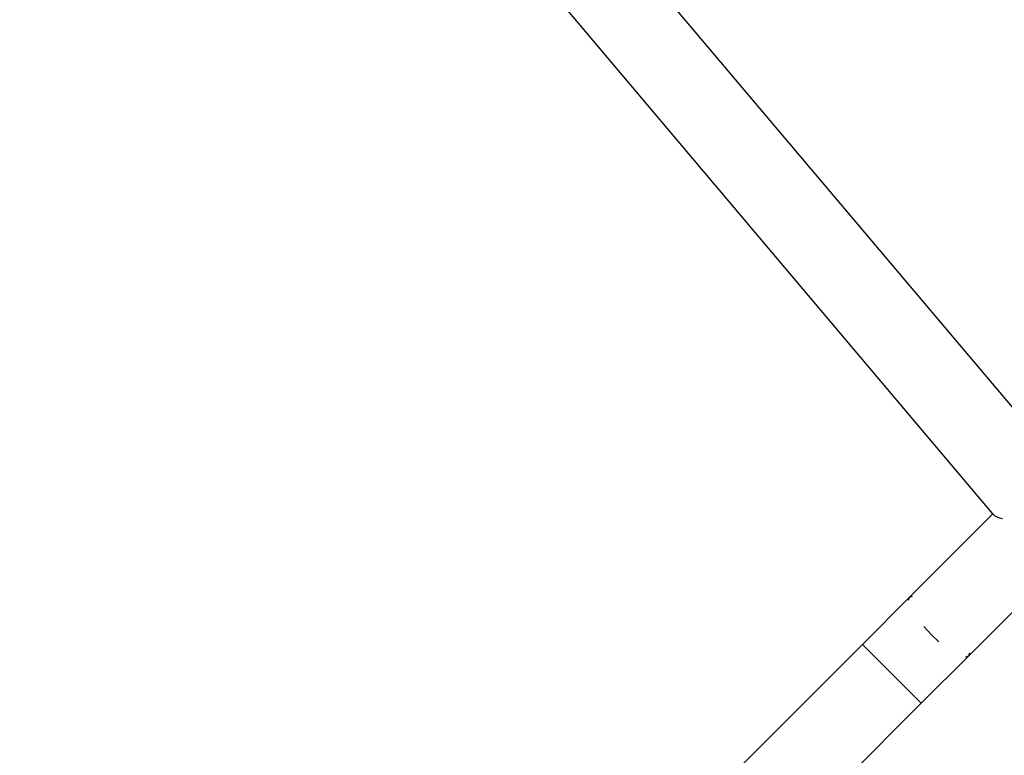
# Model space of a CAD drawing. Units: inches. Extents: x 3730 to 5905, y -3860 to -2829.
# Drawn here: x 5314 to 5359, y -3570 to -3537 of the extents above; entities that cross this region are included whole.
import ezdxf

# ---------------------------------------------------------------- set-up
doc = ezdxf.new("R2010")
doc.units = ezdxf.units.IN
doc.header["$MEASUREMENT"] = 0
doc.layers.add('VP-DIM', color=7, linetype='Continuous')
doc.layers.add('VP-EQ', color=7, linetype='Continuous', true_color=0x8a3492, plot=False)
doc.styles.get("Standard").update_dxf_attribs({"font": 'arial.ttf'})
doc.dimstyles.get("Standard").update_dxf_attribs({"dimtxt": 14, "dimasz": 20, "dimexe": 20, "dimexo": 50, "dimgap": 20, "dimtad": 0, "dimdec": 0, "dimzin": 0, "dimdsep": 46, "dimtxsty": 'Standard', "dimcen": -0.09, "dimadec": 0, "dimazin": 0, "dimtfac": 1, "dimtdec": 4, "dimtofl": 0, "dimtmove": 0, "dimatfit": 3, "dimfxl": 70, "dimfxlon": 1, "dimtolj": 1, "dimtzin": 0, "dimarcsym": 0})

# ---------------------------------------------------------------- blocks, each defined once
blk = doc.blocks.new('*D262')
at = {"layer": 'Defpoints', "color": 0}
for p in [(5187.95, -3200.941), (5157.569, -3688.951), (5775.644, -3688.951)]:
    blk.add_point(p, dxfattribs=at)
at = {"layer": 'VP-DIM', "color": 0, "lineweight": -2}
for p, q in [((5705.644, -3200.941), (5795.644, -3200.941)), ((5775.644, -3220.941), (5775.644, -3394.422)), ((5775.644, -3668.951), (5775.644, -3465.978)), ((5705.644, -3688.951), (5795.644, -3688.951))]:
    blk.add_line(p, q, dxfattribs=at)
at = {"layer": 'VP-DIM', "color": 0}
for points in [[(5778.977, -3220.941), (5772.311, -3220.941), (5775.644, -3200.941)], [(5772.311, -3668.951), (5778.977, -3668.951), (5775.644, -3688.951)]]:
    blk.add_solid(points, dxfattribs=at)
at = {"layer": 'VP-DIM', "color": 0, "insert": (5775.644, -3430.2), "char_height": 14, "attachment_point": 5, "rotation": 90}
blk.add_mtext('\\A1;495', dxfattribs=at)
blk = doc.blocks.new('*D267')
at = {"layer": 'Defpoints', "color": 0}
for p in [(5190.487, -3047.441), (5155.921, -3842.451), (5884.604, -3842.451)]:
    blk.add_point(p, dxfattribs=at)
at = {"layer": 'VP-DIM', "color": 0, "lineweight": -2}
for p, q in [((5814.604, -3047.441), (5904.604, -3047.441)), ((5884.604, -3067.441), (5884.604, -3402.131)), ((5884.604, -3822.451), (5884.604, -3473.015)), ((5814.604, -3842.451), (5904.604, -3842.451))]:
    blk.add_line(p, q, dxfattribs=at)
at = {"layer": 'VP-DIM', "color": 0}
for points in [[(5887.938, -3067.441), (5881.271, -3067.441), (5884.604, -3047.441)], [(5881.271, -3822.451), (5887.938, -3822.451), (5884.604, -3842.451)]]:
    blk.add_solid(points, dxfattribs=at)
at = {"layer": 'VP-DIM', "color": 0, "insert": (5884.604, -3437.573), "char_height": 14, "attachment_point": 5, "rotation": 90}
blk.add_mtext('\\A1;795', dxfattribs=at)
blk = doc.blocks.new('*D268')
at = {"layer": 'Defpoints', "color": 0}
for p in [(5455.994, -2929.951), (5455.994, -3472.652), (4272.998, -3586.915)]:
    blk.add_point(p, dxfattribs=at)
at = {"layer": 'VP-DIM', "color": 0, "lineweight": -2}
for p, q in [((4272.998, -2999.951), (4272.998, -2909.951)), ((5455.994, -2999.951), (5455.994, -2909.951)), ((4292.998, -2929.951), (4824.301, -2929.951)), ((5435.994, -2929.951), (4904.691, -2929.951))]:
    blk.add_line(p, q, dxfattribs=at)
at = {"layer": 'VP-DIM', "color": 0}
for points in [[(4292.998, -2926.618), (4292.998, -2933.285), (4272.998, -2929.951)], [(5435.994, -2933.285), (5435.994, -2926.618), (5455.994, -2929.951)]]:
    blk.add_solid(points, dxfattribs=at)
at = {"layer": 'VP-DIM', "color": 0, "insert": (4864.496, -2929.951), "char_height": 14, "attachment_point": 5}
blk.add_mtext('\\A1;1190', dxfattribs=at)
blk = doc.blocks.new('*D269')
at = {"layer": 'Defpoints', "color": 0}
for p in [(5649.98, -2849.399), (5649.98, -3472.488), (4120.463, -3569.611)]:
    blk.add_point(p, dxfattribs=at)
at = {"layer": 'VP-DIM', "color": 0, "lineweight": -2}
for p, q in [((4120.463, -2919.399), (4120.463, -2829.399)), ((5649.98, -2919.399), (5649.98, -2829.399)), ((4140.463, -2849.399), (4824.578, -2849.399)), ((5629.98, -2849.399), (4904.968, -2849.399))]:
    blk.add_line(p, q, dxfattribs=at)
at = {"layer": 'VP-DIM', "color": 0}
for points in [[(4140.463, -2846.066), (4140.463, -2852.733), (4120.463, -2849.399)], [(5629.98, -2852.733), (5629.98, -2846.066), (5649.98, -2849.399)]]:
    blk.add_solid(points, dxfattribs=at)
at = {"layer": 'VP-DIM', "color": 0, "insert": (4864.773, -2849.399), "char_height": 14, "attachment_point": 5}
blk.add_mtext('\\A1;1530', dxfattribs=at)
blk = doc.blocks.new('RB1222_top')
at = {"layer": 'VP-EQ', "color": 0}
for p, q in [((5313.647, -4280.616), (5388.042, -4206.221)), ((5272.011, -4217.6), (5317.465, -4271.424)), ((5314.769, -4274.12), (5272.191, -4223.702)), ((5310.96, -4277.929), (5314.769, -4274.12)), ((5314.769, -4274.12), (5314.811, -4274.17)), ((5314.811, -4274.17), (5314.857, -4274.211)), ((5314.857, -4274.211), (5314.967, -4274.268)), ((5314.967, -4274.268), (5314.977, -4274.272)), ((5314.977, -4274.272), (5315.07, -4274.306)), ((5315.07, -4274.306), (5315.207, -4274.342)), ((5308.806, -4280.083), (5310.96, -4277.929)), ((5310.913, -4278.068), (5310.96, -4277.929)), ((5310.96, -4277.929), (5311.098, -4277.882)), ((5311.944, -4279.632), (5311.609, -4279.272)), ((5312.304, -4279.967), (5311.944, -4279.632)), ((5301.375, -4287.514), (5308.806, -4280.083)), ((5308.806, -4280.083), (5311.493, -4282.77)), ((5311.493, -4282.77), (5313.647, -4280.616)), ((5313.647, -4280.616), (5313.508, -4280.663)), ((5313.694, -4280.477), (5313.647, -4280.616)), ((5304.165, -4290.098), (5311.493, -4282.77))]:
    blk.add_line(p, q, dxfattribs=at)
blk = doc.blocks.new('RB1222_2D')
at = {"layer": 'VP-EQ', "color": 0}
blk.add_blockref('RB1222_top', (43.635, 714.977), dxfattribs=at)

msp = doc.modelspace()

# ---------------------------------------------------------------- block references
at = {"layer": 'VP-EQ', "color": 0}
msp.add_blockref('RB1222_2D', (0, 0), dxfattribs=at)

# ---------------------------------------------------------------- dimensions: what is measured, and where the dimension line sits
at = {"layer": 'VP-DIM', "color": 0}
dim = msp.add_linear_dim(base=(5649.98, -2849.399), p1=(4120.463, -3569.611), p2=(5649.98, -3472.488), dimstyle='Standard', dxfattribs=at)
dim.commit()
dim.dimension.update_dxf_attribs({"geometry": '*D269', "text_midpoint": (4864.773, -2849.399), "dimtype": 160})
dim = msp.add_linear_dim(base=(5455.994, -2929.951), p1=(4272.998, -3586.915), p2=(5455.994, -3472.652), text='1190', dimstyle='Standard', dxfattribs=at)
dim.commit()
dim.dimension.update_dxf_attribs({"geometry": '*D268', "text_midpoint": (4864.496, -2929.951)})
dim = msp.add_linear_dim(base=(5884.604, -3842.451), p1=(5190.487, -3047.441), p2=(5155.921, -3842.451), angle=90, dimstyle='Standard', dxfattribs=at)
dim.commit()
dim.dimension.update_dxf_attribs({"geometry": '*D267', "text_midpoint": (5884.604, -3437.573), "dimtype": 160})
dim = msp.add_linear_dim(base=(5775.644, -3688.951), p1=(5187.95, -3200.941), p2=(5157.569, -3688.951), angle=90, text='495', dimstyle='Standard', dxfattribs=at)
dim.commit()
dim.dimension.update_dxf_attribs({"geometry": '*D262', "text_midpoint": (5775.644, -3430.2), "dimtype": 160})

doc.saveas('drawing.dxf')
